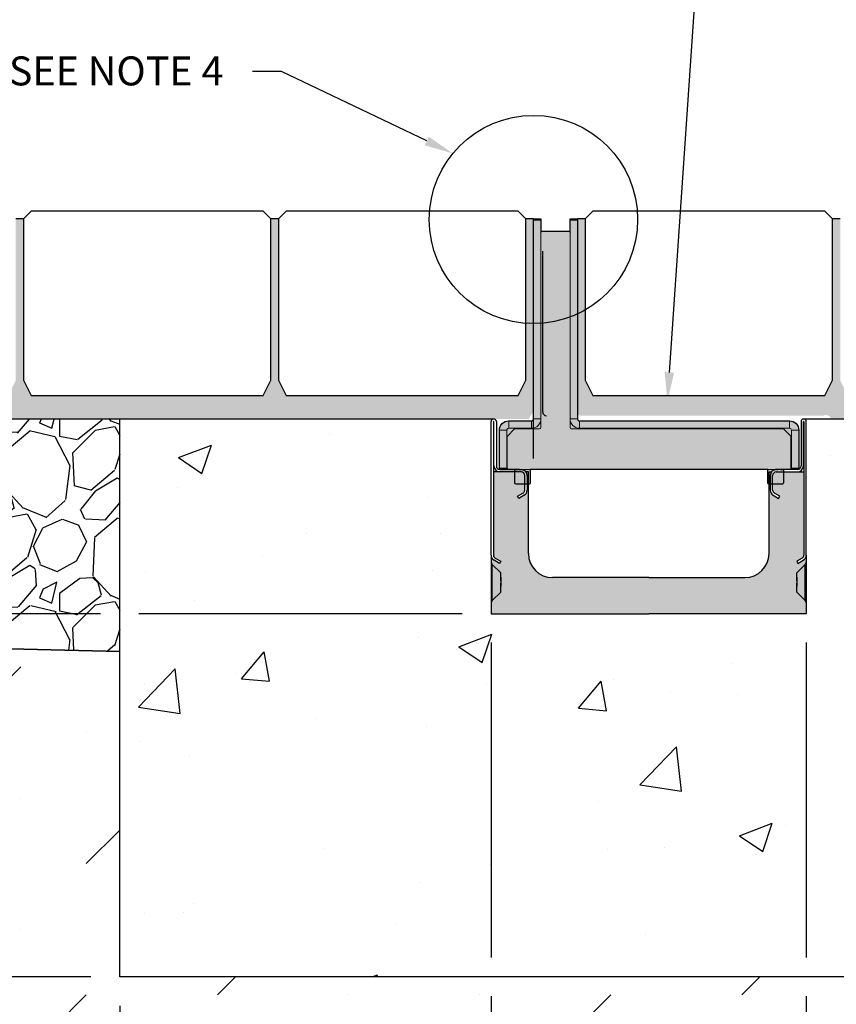
# Model space of a CAD drawing. Units: inches. Extents: x 514.4 to 575.2, y 64.9 to 109.5.
# Drawn here: x 525.7 to 538.9, y 84.8 to 100.8 of the extents above; entities that cross this region are included whole.
import ezdxf
from ezdxf import colors
from ezdxf.entities.mleader import LeaderData, LeaderLine
from ezdxf.math import Vec2, Vec3

# ---------------------------------------------------------------- set-up
doc = ezdxf.new("R2010")
doc.units = ezdxf.units.IN
doc.header["$LTSCALE"] = 0.25
doc.header["$MEASUREMENT"] = 0
doc.linetypes.add('AUSGEZOGEN', pattern=[0])
for name, color, linetype in [('ABC', 7, 'Continuous'), ('CONCRETE', 7, 'Continuous'), ('HATCH', 253, 'Continuous'), ('Paver Base', 7, 'Continuous'), ('Pavers', 7, 'Continuous'), ('SICHTBAR', 7, 'AUSGEZOGEN'), ('SUB-GRADE', 7, 'Continuous'), ('Text', 7, 'Continuous')]:
    doc.layers.add(name, color=color, linetype=linetype)
doc.styles.get("Standard").update_dxf_attribs({"font": 'arial.ttf'})
doc.dimstyles.get("Standard").update_dxf_attribs({"dimtxt": 0.625, "dimasz": 0.625, "dimexe": 0.625, "dimexo": 0.625, "dimtad": 0, "dimtih": 1, "dimtoh": 1, "dimdec": 3, "dimzin": 0, "dimdsep": 46, "dimlunit": 4, "dimtxsty": 'Standard', "dimcen": 0.625, "dimadec": 0, "dimazin": 0, "dimtfac": 1, "dimtdec": 3, "dimtofl": 0, "dimtmove": 0, "dimatfit": 3, "dimfxl": 1, "dimtolj": 1, "dimtzin": 0, "dimarcsym": 0})
pattern_1 = [(49.99999999999999, (364.3180368548301, 53.91061549723861), (5.451177387765727, -0.4769162258677228), [0.5700000000000001, -6.27]), (355, (364.3180368548301, 53.91061549723861), (-1.0545101354588, 5.71666021612009), [0.456, -5.016]), (100.45144446, (364.7723016304301, 53.87087248283861), (4.396667235126051, 5.239743931361584), [0.4844254591999999, -5.328680051199999]), (46.18420000000002, (364.3180368548301, 55.43061549723861), (8.11103411310395, -1.257946534027382), [0.8549999999999999, -9.404999999999998]), (96.63563549, (364.9939561168301, 55.32578636403861), (7.103430787124136, 7.403301365886583), [0.7266385992000001, -7.993024575999999]), (351.1841639899999, (364.3180368548301, 55.43061549723861), (7.103430782416276, 7.403301362051925), [0.684, -7.5240000076]), (21, (365.0780368548301, 55.05061549723861), (4.536493596100309, -3.059903569056575), [0.5700000000000001, -6.27]), (326.0000000000001, (365.0780368548301, 55.05061549723861), (1.849196522604021, 5.511140342356083), [0.456, -5.016]), (71.45144474, (365.4560779852301, 54.79562353483861), (6.385690063147781, 2.451236761328289), [0.484425444, -5.3286800512]), (37.50000000000001, (364.3180368548301, 53.91061549723861), (0.09241490041140908, 2.529993289117968), [0, -4.9552, 0, -5.092000000000001, 0, -5.035]), (7.499999999999999, (364.3180368548301, 53.91061549723861), (1.999328484560329, 2.997529010305938), [0, -2.9032, 0, -4.8412, 0, -1.919]), (327.5, (362.6232368548301, 53.91061549723861), (4.057050514910308, -0.1714170251812862), [0, -1.9, 0, -5.928, 0, -7.866]), (317.5, (361.8632368548301, 53.91061549723861), (4.432214887002135, 0.7607978657256147), [0, -2.47, 0, -3.9368, 0, -5.585999999999999])]

# ---------------------------------------------------------------- blocks, each defined once
blk = doc.blocks.new('*D48')
at = {"layer": 'Defpoints', "color": 0, "transparency": 16777216}
for p in [(533.306166992477, 91.15753314235621), (527.2971169924785, 85.28253314235617), (527.2971169924785, 77.9109255499159)]:
    blk.add_point(p, dxfattribs=at)
at = {"layer": 'Text', "color": 0, "lineweight": -2, "transparency": 16777216}
for p, q in [((533.306166992477, 90.68878314235621), (533.306166992477, 85.59503314235617)), ((533.306166992477, 84.97003314235617), (533.306166992477, 79.59503314235587)), ((527.2971169924785, 84.81378314235617), (527.2971169924785, 79.59503314235619)), ((527.2971169924785, 78.97003314235619), (527.2971169924785, 77.4421755499159)), ((533.306166992477, 78.97003314235587), (533.306166992477, 77.4421755499159)), ((526.8283669924785, 77.9109255499159), (526.3596169924785, 77.9109255499159)), ((533.774916992477, 77.9109255499159), (534.243666992477, 77.9109255499159))]:
    blk.add_line(p, q, dxfattribs=at)
at = {"layer": 'Text', "color": 0, "transparency": 16777216}
for points in [[(526.8283669924785, 77.9890505499159), (526.8283669924785, 77.8328005499159), (527.2971169924785, 77.9109255499159)], [(533.774916992477, 77.9890505499159), (533.774916992477, 77.8328005499159), (533.306166992477, 77.9109255499159)]]:
    blk.add_solid(points, dxfattribs=at)
at = {"layer": 'Text', "color": 0, "transparency": 16777216, "insert": (530.3016419924777, 77.9109255499159), "char_height": 0.46875, "attachment_point": 5}
blk.add_mtext('\\A1;6" [150mm]', dxfattribs=at)
blk = doc.blocks.new('*D49')
at = {"layer": 'Defpoints', "color": 0, "transparency": 16777216}
for p in [(533.306166992477, 91.15753314235621), (519.2095513405407, 85.28253314235617), (527.2971169924785, 85.28253314235617)]:
    blk.add_point(p, dxfattribs=at)
at = {"layer": 'Text', "color": 0, "lineweight": -2, "transparency": 16777216}
for p, q in [((520.9848987988963, 91.15753314235621), (518.7408013405407, 91.15753314235621)), ((526.9846169924799, 91.15753314235621), (521.6098987988963, 91.15753314235621)), ((532.837416992477, 91.15753314235621), (527.6096169924799, 91.15753314235621)), ((519.2095513405407, 90.68878314235621), (519.2095513405407, 88.989186024348)), ((519.2095513405407, 85.75128314235617), (519.2095513405407, 87.45088026036437)), ((520.9847442350383, 85.28253314235617), (518.7408013405407, 85.28253314235617)), ((526.8283669924785, 85.28253314235617), (521.6097442350383, 85.28253314235617))]:
    blk.add_line(p, q, dxfattribs=at)
at = {"layer": 'Text', "color": 0, "transparency": 16777216}
for points in [[(519.1314263405407, 90.68878314235621), (519.2876763405407, 90.68878314235621), (519.2095513405407, 91.15753314235621)], [(519.1314263405407, 85.75128314235617), (519.2876763405407, 85.75128314235617), (519.2095513405407, 85.28253314235617)]]:
    blk.add_solid(points, dxfattribs=at)
at = {"layer": 'Text', "color": 0, "transparency": 16777216, "insert": (519.2095513405407, 88.22003314235627), "char_height": 0.46875, "attachment_point": 5}
blk.add_mtext('\\A1;6" [150mm]', dxfattribs=at)
blk = doc.blocks.new('*D50')
at = {"layer": 'Defpoints', "color": 0, "transparency": 16777216}
for p in [(538.4061669924769, 91.15753314235619), (544.4152169924755, 85.28253314235617), (544.4152169924755, 77.9109255499159)]:
    blk.add_point(p, dxfattribs=at)
at = {"layer": 'Text', "color": 0, "lineweight": -2, "transparency": 16777216}
for p, q in [((538.4061669924769, 90.68878314235619), (538.4061669924769, 85.59503314235617)), ((538.4061669924769, 84.97003314235617), (538.4061669924769, 79.59503314235562)), ((544.4152169924755, 84.81378314235617), (544.4152169924755, 79.5950331423553)), ((538.4061669924769, 78.97003314235562), (538.4061669924769, 77.4421755499159)), ((544.4152169924755, 78.9700331423553), (544.4152169924755, 77.4421755499159)), ((537.9374169924769, 77.9109255499159), (537.4686669924769, 77.9109255499159)), ((544.8839669924755, 77.9109255499159), (545.3527169924755, 77.9109255499159))]:
    blk.add_line(p, q, dxfattribs=at)
at = {"layer": 'Text', "color": 0, "transparency": 16777216}
for points in [[(537.9374169924769, 77.9890505499159), (537.9374169924769, 77.8328005499159), (538.4061669924769, 77.9109255499159)], [(544.8839669924755, 77.9890505499159), (544.8839669924755, 77.8328005499159), (544.4152169924755, 77.9109255499159)]]:
    blk.add_solid(points, dxfattribs=at)
at = {"layer": 'Text', "color": 0, "transparency": 16777216, "insert": (541.4106919924761, 77.9109255499159), "char_height": 0.46875, "attachment_point": 5}
blk.add_mtext('\\A1;6" [150mm]', dxfattribs=at)
blk = doc.blocks.new('BS100')
at = {"layer": 'HATCH'}
h = blk.add_hatch(color=256, dxfattribs=at)
h.dxf.hatch_style = 1
edge = h.paths.add_edge_path()
edge.add_line((-32.46215878834931, 97.492), (-32.46215812396258, 103.0000001192093))
edge.add_line((-32.46215812396258, 103.0000001192093), (-29.42431799601763, 103.0000001192093))
edge.add_line((-29.42431799601763, 103.0000001192093), (-29.42431799601763, 20.79375088214873))
edge.add_arc((-28.6305666668253, 20.79375088214873), 0.7937513291923324, 180, 269.999731094733)
edge.add_line((-28.63057039212435, 19.99999955296514), (57.6684094266966, 19.99999955296514))
edge.add_arc((57.6684094266966, 16.16840776801035), 3.831591784954782, 3.3376098883763916e-05, 90, ccw=False)
edge.add_line((61.50000121165073, 16.16840999999999), (61.50000460911542, -1.4210854715202e-14))
edge.add_line((61.50000460911542, -1.4210854715202e-14), (55.15000142622739, -1.4210854715202e-14))
edge.add_line((55.15000142622739, -1.4210854715202e-14), (55.15000121165076, -5.49199999999999))
edge.add_arc((54.64200113964182, -5.491999980152031), 0.5080000720089405, 269.9997010858756, 359.99999776140913, ccw=False)
edge.add_line((54.64199848938733, -6.000000052154078), (49.30800121165072, -6.000000000000028))
edge.add_arc((49.30800121661775, -5.491999995032941), 0.5080000049670872, 180.0000005602184, 269.9999994397832, ccw=False)
edge.add_line((48.80000121165068, -5.49199999999999), (48.80000121165068, 0))
edge.add_line((48.80000121165068, 0), (-48.79999894183129, 0))
edge.add_line((-48.79999894183129, 0), (-48.79999894183129, -5.491999909281745))
edge.add_arc((-49.30799908470362, -5.491999909281745), 0.5080001428723335, -90, 0, ccw=False)
edge.add_line((-49.30799908470362, -6.000000052154078), (-54.64199872221798, -6.000000052154078))
edge.add_arc((-54.64199872221798, -5.491999986022748), 0.5080000661313306, 180.0000015763912, 270, ccw=False)
edge.add_line((-55.14999878834931, -5.491999999999464), (-55.14999878834931, 0))
edge.add_line((-55.14999878834931, 0), (-61.49999878834933, 0))
edge.add_line((-61.49999878834933, 0), (-61.49999878834933, 16.16840995848177))
edge.add_arc((-57.66840919386595, 16.16840995848179), 3.831589594483376, 89.99999303672132, 180.0000000000002, ccw=False)
edge.add_line((-57.66840872820467, 19.99999955296514), (-48.29374875407666, 19.99999955296514))
edge.add_arc((-48.29374875407666, 20.79374995082668), 0.7937503978615439, 270, 360.0000672261987)
edge.add_line((-47.49999835621566, 20.79375088214871), (-47.49999835621566, 103.0000001192093))
edge.add_line((-47.49999835621566, 103.0000001192093), (-44.46215822827071, 103.0000001192093))
edge.add_line((-44.46215822827071, 103.0000001192093), (-44.46215878834937, 97.492))
edge.add_arc((-43.95415878834939, 97.49200000000003), 0.5079999999999814, 89.99999999999358, 180.0000000000032, ccw=False)
edge.add_line((-43.95415878834933, 98.00000000000001), (-32.97015919815749, 97.99999743700026))
edge.add_arc((-32.97015931669404, 97.49199690864616), 0.5080005283541165, 0.00034874136309781534, 89.99998663063622, ccw=False)
edge.add_arc((-32.46221508837948, 97.49200000034268), 5.630003016781e-05, -0.000348741363325189, 0.0003487413632115022, ccw=False)
at = {"color": 7, "linetype": 'Continuous', "lineweight": 15}
for p, q in [((-47.49999835621566, 103.0000001192093), (-44.46215822827071, 103.0000001192093)), ((-47.49999835621566, 102.4919971823692), (-47.49999835621566, 103.0000001192093)), ((-47.49999835621566, 102.4919971823692), (-47.49999835621566, 20.79375088214871)), ((-44.46215822827071, 102.4919971823692), (-47.49999835621566, 102.4919971823692)), ((-44.46215822827071, 103.0000001192093), (-44.46215822827071, 102.4919971823692)), ((-44.46215822827071, 102.4919971823692), (-44.46215822827071, 20.79375088214871)), ((-32.46215812396258, 103.0000001192093), (-29.42431799601763, 103.0000001192093)), ((-32.46215812396258, 102.4919971823692), (-32.46215812396258, 103.0000001192093)), ((-32.46215812396258, 20.79375088214871), (-32.46215812396258, 102.4919971823692)), ((-29.42431799601763, 102.4919971823692), (-32.46215812396258, 102.4919971823692)), ((-29.42431799601763, 103.0000001192093), (-29.42431799601763, 102.4919971823692)), ((-29.42431799601763, 20.79375088214871), (-29.42431799601763, 102.4919971823692)), ((-32.97015919815749, 97.99999743700026), (-43.95415901672095, 97.99999743700026)), ((-47.49999835621566, 20.79375088214871), (-44.46215822827071, 20.79375088214871)), ((-44.46215822827071, 20.79375088214871), (-44.46215822827071, 17.25799962878226)), ((-32.46215812396258, 17.25799962878226), (-32.46215812396258, 20.79375088214871)), ((-32.46215812396258, 20.79375088214871), (-29.42431799601763, 20.79375088214871)), ((-55.39878865238279, 16.60121046006678), (-58.10120899695903, 13.8987898826599)), ((-57.66840872820467, 19.99999955296514), (-57.66840872820467, 16.9621594250202)), ((-48.29374875407666, 19.99999955296514), (-57.66840872820467, 19.99999955296514)), ((-48.29374875407666, 16.9621594250202), (-57.66840872820467, 16.9621594250202)), ((-44.97015930246562, 16.7500004172325), (-55.03957846667618, 16.7500004172325)), ((-48.29374875407666, 16.9621594250202), (-48.29374875407666, 19.99999955296514)), ((55.03958382178098, 16.7500004172325), (-31.95415891241282, 16.7500004172325)), ((-28.63057039212435, 19.99999955296514), (-28.63057039212435, 16.9621594250202)), ((57.6684094266966, 19.99999955296514), (-28.63057039212435, 19.99999955296514)), ((57.6684094266966, 16.9621594250202), (-28.63057039212435, 16.9621594250202)), ((58.1012136535719, 13.8987898826599), (55.39879121351987, 16.60121046006678)), ((57.6684094266966, 16.9621594250202), (57.6684094266966, 19.99999955296514)), ((-58.46215889323503, 16.16840995848177), (-61.49999878834933, 16.16840995848177)), ((-61.49999878834933, 16.16840995848177), (-61.49999878834933, 0.5080000264569975)), ((-58.46215889323503, 16.16840995848177), (-58.46215889323503, 0.5080000264569975)), ((-58.24999872129411, 13.53957969695328), (-58.24999872129411, 0.5080000264569975)), ((58.25000174809247, 0.5080000264569975), (58.25000174809247, 13.53957969695328)), ((61.50000460911542, 16.16840995848177), (58.46216448117048, 16.16840995848177)), ((58.46216448117048, 0.5080000264569975), (58.46216448117048, 16.16840995848177)), ((61.50000460911542, 0.5080000264569975), (61.50000460911542, 16.16840995848177)), ((-61.49999878834933, 0.5080000264569975), (-58.46215889323503, 0.5080000264569975)), ((-61.49999878834933, 0), (-61.49999878834933, 0.5080000264569975)), ((-58.46215889323503, 0), (-61.49999878834933, 0)), ((-58.46215889323503, 0.5080000264569975), (-58.46215889323503, 0)), ((-57.74199881125242, 0), (57.74199881125242, 0)), ((-55.14999886509031, -5.491999909281745), (-55.14999886509031, 0)), ((-48.79999894183129, 0), (-48.79999894183129, -5.491999909281745)), ((48.79999824333936, -5.491999909281745), (48.79999824333936, 0)), ((55.15000142622739, -5.491999909281745), (55.15000142622739, 0)), ((58.46216448117048, 0.5080000264569975), (61.50000460911542, 0.5080000264569975)), ((58.46216448117048, -1.4210854715202e-14), (58.46216448117048, 0.5080000264569975)), ((61.50000460911542, 0.5080000264569975), (61.50000460911542, -1.4210854715202e-14)), ((61.50000460911542, -1.4210854715202e-14), (58.46216448117048, -1.4210854715202e-14)), ((-49.30799908470362, -6.000000052154078), (-54.64199872221798, -6.000000052154078)), ((54.64199848938733, -6.000000052154078), (49.30800118017942, -6.000000052154078))]:
    blk.add_line(p, q, dxfattribs=at)
for centre, radius, start, end in [((-43.95415878834933, 97.492), 0.5080000000000098, 90, 180), ((-32.97015878834935, 97.492), 0.5080000000000382, 0, 90), ((-48.29374878834926, 20.79375), 3.831590000000006, 270, 4.071109992273301e-12), ((-48.29374878834926, 20.79375), 0.7937500000000028, 270, 4.071109992273301e-12), ((-28.63056878834931, 20.79374999999997), 3.831590000000006, 180, 270), ((-28.63056878834931, 20.79374999999997), 0.7937499999999886, 180, 270), ((-57.66840878834932, 16.16840999999999), 3.831590000000006, 90, 180), ((-57.66840878834932, 16.16840999999999), 0.7937500000000028, 90, 180), ((-55.03957829866374, 16.242), 0.5080000000000098, 90, 134.9999999999994), ((-44.97015878834929, 17.25800000000001), 0.5080000000000382, 270, 0), ((-31.95415878834933, 17.25800000000001), 0.5079999999999956, 180, 270), ((55.03958072196514, 16.242), 0.5080000000000098, 45.00000000000058, 90), ((57.66841121165072, 16.16840999999999), 3.831590000000006, 0, 90), ((57.66841121165072, 16.16840999999999), 0.7937500000000028, 0, 90), ((-57.74199878834929, 13.53957951031448), 0.5080000000000382, 135, 180), ((57.74200121165069, 13.53957951031448), 0.5079999999999867, 0, 45), ((-57.95415878834928, 7.679500000000544), 0.5080000000000382, 125.6168596265547, 180), ((57.95416121165073, 7.679499999999976), 0.5079999999999829, 0, 54.38314037346013), ((-57.95415878834928, 2.345500000000527), 0.5080000000000382, 180, 234.3831403734452), ((-57.74199878834929, 0.5080000000000098), 0.5080000000000382, 180, 270), ((57.74200121165069, 0.5080000000000098), 0.5080000000000098, 270, 0), ((57.95416121165073, 2.345500000000001), 0.5079999999999814, 305.616859626543, 0), ((-54.64199878834933, -5.491999999999464), 0.5080000000000098, 180, 270), ((-49.30799878834927, -5.491999999999464), 0.5080000000000098, 270, 0), ((49.30800121165072, -5.49199999999999), 0.5080000000000382, 180, 270), ((54.64200121165072, -5.49199999999999), 0.5080000000000098, 270, 0)]:
    blk.add_arc(centre, radius, start, end, dxfattribs=at)
at = {"layer": 'Defpoints'}
blk.add_lwpolyline([(-32.46215878834931, 97.492), (-32.46215812396258, 103.0000001192093), (-29.42431799601763, 103.0000001192093), (-29.42431799601763, 20.79375088214873, 0.4142121877432071), (-28.63057039212435, 19.99999955296514), (57.6684094266966, 19.99999955296514, -0.4142133917561229), (61.50000121165073, 16.16840999999999), (61.50000460911542, -1.4210854715202e-14), (55.15000142622739, -1.4210854715202e-14), (55.15000121165076, -5.49199999999999, -0.4142150789647053), (54.64199848938733, -6.000000052154078), (49.30800121165072, -6.000000000000028, -0.4142135566454703), (48.80000121165068, -5.49199999999999), (48.80000121165068, 0), (-48.79999894183129, 0), (-48.79999894183129, -5.491999909281745, -0.4142135623730951), (-49.30799908470362, -6.000000052154078), (-54.64199872221798, -6.000000052154078, -0.4142135543146602), (-55.14999878834931, -5.491999999999464), (-55.14999878834931, 0), (-61.49999878834933, 0), (-61.49999878834933, 16.16840995848177, -0.4142135979690346), (-57.66840872820467, 19.99999955296514), (-48.29374875407666, 19.99999955296514, 0.4142139060301697), (-47.49999835621566, 20.79375088214871), (-47.49999835621566, 103.0000001192093), (-44.46215822827071, 103.0000001192093), (-44.46215878834937, 97.492, -0.4142135623731442), (-43.95415878834933, 98.00000000000001), (-32.97015919815749, 97.99999743700026, -0.4142117112820122), (-32.46215878834931, 97.49200000068537, -3.04334251190893e-06)], format="xyb", close=True, dxfattribs=at)

msp = doc.modelspace()

# ---------------------------------------------------------------- hatches: boundary and pattern name
h = msp.add_hatch(color=253)
h.dxf.hatch_style = 1
h.paths.add_polyline_path([(533.4618921833168, 91.81593008892142), (533.3232710621254, 91.9545512101127, -0.1989123673793248), (533.3061669924772, 91.99584408702927), (533.3061669924772, 92.1065172510369, 0.2679491924300933), (533.3548311146145, 92.02222851898955), (533.4424265344618, 91.97165527976102), (533.4618921833168, 92.00537077258008), (533.3742967634695, 92.0559440118086, -0.2748798870015757), (533.345117755836, 92.10802492806263), (533.345117755836, 93.45104459273819), (533.4502127940035, 93.45104459273801), (533.7928082138509, 93.45104459273807, -0.414213562373253), (533.8512051604158, 93.3926476461732), (533.8512051604158, 93.15766228920546, -0.2679491924314019), (533.8220066871335, 93.10708904997676), (533.7344112672862, 93.05651581074801), (533.7538769161414, 93.02280031792895), (533.8414723359882, 93.07337355715771, 0.2679491924309809), (533.8901364581258, 93.1576622892054), (533.8901364581258, 93.39264764617309, 0.1622776601690115), (533.8706708092708, 93.45104459273819), (533.9096021069805, 93.45104459273819), (533.909602106981, 92.13081558510413, 0.414213562373032), (534.2989150840802, 91.74150260800496), (535.8561669924769, 91.74150260800502), (535.8561669924769, 91.15753314235621), (533.306166992477, 91.15753314235621), (533.3061669924772, 91.32800082363741, -0.1989123673794582), (533.3232710621254, 91.36929370055401), (533.4618921833168, 91.50791482174552), (533.4618921833168, 91.65390718815769), (533.4618921833168, 91.68940337136397)])
h = msp.add_hatch(color=253)
h.dxf.hatch_style = 1
h.paths.add_polyline_path([(538.2504418016371, 91.81593008892139), (538.3890629228282, 91.9545512101127, 0.1989123673793248), (538.4061669924764, 91.99584408702924), (538.4061669924766, 92.1065172510369, -0.2679491924300933), (538.3575028703393, 92.02222851898955), (538.269907450492, 91.97165527976102), (538.2504418016371, 92.00537077258008), (538.3380372214841, 92.05594401180858, 0.2748798870015757), (538.3672162291176, 92.1080249280626), (538.3672162291176, 93.45104459273819), (538.2621211909503, 93.45104459273801), (537.9195257711029, 93.45104459273807, 0.414213562373253), (537.861128824538, 93.3926476461732), (537.861128824538, 93.15766228920543, 0.2679491924314019), (537.8903272978204, 93.10708904997676), (537.9779227176676, 93.05651581074801), (537.9584570688122, 93.02280031792895), (537.8708616489654, 93.07337355715771, -0.2679491924309809), (537.8221975268281, 93.1576622892054), (537.8221975268281, 93.39264764617309, -0.1622776601690115), (537.841663175683, 93.45104459273819), (537.8027318779731, 93.45104459273819), (537.8027318779726, 92.1308155851041, -0.414213562373032), (537.4134189008736, 91.74150260800496), (535.8561669924769, 91.74150260800502), (535.8561669924769, 91.15753314235619), (538.4061669924769, 91.15753314235619), (538.4061669924764, 91.32800082363741, 0.1989123673794582), (538.3890629228282, 91.36929370055401), (538.2504418016371, 91.50791482174549), (538.2504418016371, 91.65390718815766), (538.2504418016371, 91.68940337136394)])
h = msp.add_hatch(color=253)
h.dxf.hatch_style = 1
h.paths.add_polyline_path([(533.3061669924772, 91.99584408702933, 0.1989123673794521), (533.3232710621254, 91.95455121011275), (533.3232710621254, 91.36929370055395, 0.1989123673791865), (533.3061669924772, 91.32800082363744)])
h = msp.add_hatch(color=253)
h.dxf.hatch_style = 1
h.paths.add_polyline_path([(533.3232710621254, 91.95455121011287), (533.4618921833168, 91.81593008892142), (533.4618921833168, 91.68940337136397), (533.4618921833168, 91.60393700686035), (533.4618921833168, 91.50791482174552), (533.3232710621254, 91.36929370055407)])
h = msp.add_hatch(color=253)
h.dxf.hatch_style = 1
h.paths.add_polyline_path([(538.3890629228282, 91.95455121011287), (538.2504418016371, 91.81593008892139), (538.2504418016371, 91.68940337136394), (538.2504418016371, 91.60393700686035), (538.2504418016371, 91.50791482174549), (538.3890629228282, 91.36929370055404)])
h = msp.add_hatch(color=253)
h.dxf.hatch_style = 1
h.paths.add_polyline_path([(538.4061669924764, 91.9958440870293, -0.1989123673794521), (538.3890629228282, 91.95455121011273), (538.3890629228282, 91.36929370055395, -0.1989123673791865), (538.4061669924764, 91.32800082363741)])
at = {"layer": 'ABC'}
h = msp.add_hatch(dxfattribs=at)
h.set_pattern_fill('AR-CONC', color=256, scale=0.0625, angle=45)
h.set_pattern_definition([(94.99999999999991, (-683.9785410200559, 0), (0.344719999482638, 0.2892544242574797), [0.04687499999999999, -0.5156249999999999]), (40.00000000000002, (-683.9785410200559, 0), (-0.3937451046193036, 0.2711050934987671), [0.0375, -0.4125]), (145.45144446, (-683.94981435408, 0.02410453522153944), (-0.04902510271122495, 0.5603595133326624), [0.03983762, -0.43821382]), (91.18419999999992, (-684.0669293677042, 0.08838834764831915), (0.544808367466455, 0.3985086101340741), [0.07031249999999996, -0.7734374999999997]), (141.63563549, (-684.0215286699538, 0.1215973692554826), (-0.01743754274023523, 0.8435697926193095), [0.05975646375, -0.6573210999999999]), (36.18416399000001, (-684.0669293677042, 0.08838834764831915), (-0.01743754279101212, 0.8435697921225601), [0.05625, -0.618750000625]), (66, (-684.0006381069679, 0.1104854345604025), (0.441732232571439, 0.08586404779235621), [0.04687499999999995, -0.5156249999999992]), (11.00000000000003, (-684.0006381069679, 0.1104854345604025), (-0.2129428706637213, 0.4280052721242289), [0.0375, -0.4125]), (116.45144474, (-683.9638270878368, 0.1176407718229058), (0.2287893593732208, 0.51386931598983), [0.03983761875, -0.43821382]), (82.50000000000001, (-683.9785410200559, 0), (-0.1417457408164626, 0.152493636007842), [0, -0.4074999999999996, 0, -0.4187499999999996, 0, -0.4140624999999996]), (52.49999999999999, (-683.9785410200559, 0), (-0.05804558887653752, 0.2905684061877271), [0, -0.23875, 0, -0.398125, 0, -0.1578125]), (12.5, (-684.0770940276839, -0.09855300762787067), (0.2458863545745038, 0.2259504761342879), [0, -0.15625, 0, -0.4875, 0, -0.646875]), (2.499999999999997, (-684.1212882015079, -0.1427471814520374), (0.2134937394990414, 0.3019748792962181), [0, -0.203125, 0, -0.32375, 0, -0.459375])])
h.paths.add_polyline_path([(533.9121880037774, 94.30753314235619), (533.9920517769406, 94.43253314235619), (533.9920517769408, 97.54617841529893), (533.8670517769408, 97.54617841529893), (533.8670517769403, 94.9356469214974), (533.7420517769408, 94.6856469214974), (529.9920517769406, 94.6856469214974), (529.8670517769406, 94.93564692149737), (529.8670517769406, 97.54617841529901), (529.7420517769406, 97.54617841529901), (529.7420517769401, 94.93564692149737), (529.6170517769406, 94.68564692149737), (525.8670517769403, 94.68564692149737), (525.7420517769403, 94.93564692149734), (525.7420517769403, 97.54617841529898), (525.6170517769403, 97.54617841529898), (525.6170517769399, 94.93564692149734), (525.4920517769403, 94.68564692149734), (521.2973833518764, 94.6854154828773), (521.2974872711857, 94.3075489604644), (527.8603135762976, 94.30753314235619)])
h = msp.add_hatch(dxfattribs=at)
h.set_pattern_fill('AR-CONC', color=256, scale=0.0625, angle=45)
h.set_pattern_definition([(94.99999999999991, (-683.9790367818384, -1.4210854715202e-14), (0.344719999482638, 0.2892544242574797), [0.04687499999999999, -0.5156249999999999]), (40.00000000000002, (-683.9790367818384, -1.4210854715202e-14), (-0.3937451046193036, 0.2711050934987671), [0.0375, -0.4125]), (145.45144446, (-683.9503101158625, 0.02410453522152523), (-0.04902510271122495, 0.5603595133326624), [0.03983762, -0.43821382]), (91.1841999999999, (-684.0674251294868, 0.08838834764830494), (0.544808367466455, 0.3985086101340741), [0.07031249999999996, -0.7734374999999997]), (141.63563549, (-684.0220244317363, 0.1215973692554684), (-0.01743754274023523, 0.8435697926193095), [0.05975646375, -0.6573210999999999]), (36.18416399000001, (-684.0674251294868, 0.08838834764830494), (-0.01743754279101212, 0.8435697921225601), [0.05625, -0.618750000625]), (66, (-684.0011338687505, 0.1104854345603883), (0.441732232571439, 0.08586404779235621), [0.04687499999999994, -0.5156249999999991]), (11.00000000000003, (-684.0011338687505, 0.1104854345603883), (-0.2129428706637213, 0.4280052721242289), [0.0375, -0.4125]), (116.45144474, (-683.9643228496193, 0.1176407718228916), (0.2287893593732208, 0.51386931598983), [0.03983761875, -0.43821382]), (82.50000000000001, (-683.9790367818384, -1.4210854715202e-14), (-0.1417457408164626, 0.152493636007842), [0, -0.4074999999999995, 0, -0.4187499999999996, 0, -0.4140624999999996]), (52.49999999999999, (-683.9790367818384, -1.4210854715202e-14), (-0.05804558887653752, 0.2905684061877271), [0, -0.23875, 0, -0.398125, 0, -0.1578125]), (12.5, (-684.0775897894664, -0.09855300762788488), (0.2458863545745038, 0.2259504761342879), [0, -0.15625, 0, -0.4875, 0, -0.646875]), (2.499999999999997, (-684.1217839632905, -0.1427471814520516), (0.2134937394990414, 0.3019748792962181), [0, -0.203125, 0, -0.32375, 0, -0.459375])])
edge = h.paths.add_edge_path()
edge.add_line((543.2038720695257, 94.68564692149744), (543.0788720695257, 94.93564692149741))
edge.add_line((543.0788720695257, 94.93564692149741), (543.0788720695257, 97.54617841529908))
edge.add_line((543.0788720695257, 97.54617841529908), (542.9538720695257, 97.54617841529908))
edge.add_line((542.9538720695257, 97.54617841529908), (542.9538720695252, 94.93564692149741))
edge.add_line((542.9538720695252, 94.93564692149741), (542.8288720695257, 94.68564692149741))
edge.add_line((542.8288720695257, 94.68564692149741), (539.0788720695255, 94.68564692149741))
edge.add_line((539.0788720695255, 94.68564692149741), (538.9538720695255, 94.93564692149738))
edge.add_line((538.9538720695255, 94.93564692149738), (538.9538720695255, 97.54617841529905))
edge.add_line((538.9538720695255, 97.54617841529905), (538.8288720695255, 97.54617841529905))
edge.add_line((538.8288720695255, 97.54617841529905), (538.828872069525, 94.93564692149738))
edge.add_line((538.828872069525, 94.93564692149738), (538.7038720695255, 94.68564692149738))
edge.add_line((538.7038720695255, 94.68564692149738), (534.9538720695252, 94.68564692149738))
edge.add_line((534.9538720695252, 94.68564692149738), (534.8288720695252, 94.93564692149735))
edge.add_line((534.8288720695252, 94.93564692149735), (534.8288720695252, 97.54617841529902))
edge.add_line((534.8288720695252, 97.54617841529902), (534.7038720695252, 97.54617841529902))
edge.add_line((534.7038720695252, 97.54617841529902), (534.7038720695248, 94.42000659269448))
edge.add_arc((534.7632317407222, 94.42000659269465), 0.05935967119739871, 180.0000000001646, 269.9999999998903)
edge.add_line((534.7632317407221, 94.36064692149735), (538.68097003974, 94.36064692149745))
edge.add_arc((538.7240022281828, 94.28645680086308), 0.08576679568410188, 14.885158206976882, 120.11484179298009, ccw=False)
edge.add_line((538.8068909178377, 94.30848878600344), (538.9260433870319, 94.30753314235618))
edge.add_line((538.9260433870319, 94.30753314235618), (544.9779178145134, 94.30753314235618))
edge.add_line((544.9779178145134, 94.30753314235618), (550.4152127525238, 94.30749107283697))
edge.add_line((550.4152127525238, 94.30749107283697), (550.4151929697896, 94.68560485197825))
edge.add_line((550.4151929697896, 94.68560485197825), (547.3288720695259, 94.68564692149747))
edge.add_line((547.3288720695259, 94.68564692149747), (547.2038720695259, 94.93564692149744))
edge.add_line((547.2038720695259, 94.93564692149744), (547.2038720695259, 97.54617841529911))
edge.add_line((547.2038720695259, 97.54617841529911), (547.0788720695259, 97.54617841529911))
edge.add_line((547.0788720695259, 97.54617841529911), (547.0788720695255, 94.93564692149744))
edge.add_line((547.0788720695255, 94.93564692149744), (546.9538720695259, 94.68564692149744))
edge.add_line((546.9538720695259, 94.68564692149744), (543.2038720695257, 94.68564692149744))
h = msp.add_hatch(dxfattribs=at)
h.set_pattern_fill('GRAVEL', color=256, scale=2, angle=45, style=0)
h.set_pattern_definition([(273.012787504, (182.2624948218602, -11.36955894388741), (1.414213562373011, -24.04163056034271), [0.2690719999999984, -26.6381760941473]), (229.969740728, (182.276636957484, -11.63825952073832), (15.55634918610396, 18.38477631085025), [0.461736, -45.71184952245999]), (177.510447078, (181.9796521093856, -11.99181291133158), (29.69848480983497, -1.414213562372741), [0.3255759999999985, -32.2320651921992]), (312.273689006, (181.7816622106534, -12.89690959125035), (-26.8700576850888, 29.69848480983505), [0.4204759999999985, -41.6271160832578]), (337.833654178, (182.064504923128, -13.20803657497244), (-24.04163056034264, 9.899494936611724), [0.4123099999999985, -40.8187462561764]), (42.27368900599997, (182.4463425849688, -13.36360006683348), (-29.69848480983506, -26.87005768508879), [0.420476, -41.627116083258]), (82.69424046670001, (182.7574695686908, -13.08075735435885), (-4.242640687119323, -32.52691193458114), [0.5560579999999999, -55.049697097832]), (117.2553283749, (182.8281802468096, -12.52921406503334), (-21.21320343559639, 41.0121933088198), [0.524976, -51.97264299362679]), (166.429565615, (182.587763941206, -12.06252358945024), (-29.69848480983501, 7.071067811865433), [0.4219, -41.768146219458]), (220.236358309, (182.1776420081178, -11.96352864008411), (16.97056274847717, 14.14213562373087), [0.481664, -23.6015251575846]), (267.3974377980001, (181.8099464819009, -12.2746556238062), (-1.414213562373085, -32.52691193458109), [0.622896, -61.6667500095898]), (183.814074834, (183.1958757730265, -11.51098030012473), (-18.38477631085028, -1.41421356237314), [0.212602, -21.0476896254694]), (216.46923439, (182.9837437386705, -11.52512243574846), (21.21320343559642, 15.55634918610405), [0.404474, -40.043022832314]), (270, (182.6584746193247, -11.76553874135188), (1.414213562373, -1.414213562373001), [0.282842, -2.5455851247462]), (248.198590514, (182.3897740424738, -11.69482806323323), (4.242640687119305, 9.899494936611616), [0.152316, -15.0792302117278]), (336.801409486, (182.3332054999789, -11.83624941947055), (-5.656854249492078, 2.828427124746782), [0.215406, -10.554923614269]), (75.9637565321, (182.5311953987111, -11.92110223321292), (1.414213562373199, 7.071067811865521), [0.349858, -11.3120457896906]), (206.5650511770001, (182.6160482124535, -11.58169097824337), (4.242640687119269, 1.414213562373144), [0.252982, -6.0715733203368]), (61.38954033400001, (181.5129616338024, -12.65649328564693), (9.899494936611557, 18.38477631085025), [0.3544, -35.0856902933388]), (115.3461759419, (181.6826672612872, -12.34536630192486), (9.89949493661474, -21.21320343560296), [0.297322, -29.434815494638]), (338.198590514, (182.3332054999789, -11.29884826576877), (-9.89949493661161, 4.242640687119315), [0.30463, -14.9269162117278]), (28.61045966600005, (182.6160482124535, -11.4119853507586), (-18.38477631085025, -9.899494936611553), [0.3543999999999984, -35.0856902933378]), (24.44395478000004, (182.3897740424738, -13.53330569431826), (-9.899494936611752, -4.242640687119302), [0.34176, -16.746247490635]), (339.775140569, (182.7009010261959, -13.39188433808094), (-22.62741699796953, 8.485281374238568), [0.286356, -28.349286126552]), (111.8014094864, (183.7615611979757, -12.69891969251812), (-4.242640687119268, 9.899494936611596), [0.30463, -14.9269162117278]), (62.3540246363, (183.6484241129858, -12.41607698004351), (-12.72792206135788, -24.04163056034253), [0.335262, -33.19084722848]), (114.4439547804, (183.0685965524128, -13.39188433808094), (4.24264068711921, -9.899494936611612), [0.1708799999999993, -16.9171274906349]), (146.309932474, (183.6767083842333, -12.78377250626052), (-7.071067811865442, 4.242640687119355), [0.10198, -10.0960590271856]), (210.963756532, (183.5918555704909, -12.72720396376559), (5.656854249492324, 2.828427124746129), [0.4123099999999985, -7.833901251235376]), (231.009005957, (183.2383021798976, -12.93933599812156), (12.72792206135795, 15.55634918610409), [0.3821, -37.8278463490856]), (348.690067526, (182.6584746193247, -12.04838145382651), (-4.242640687119247, 1.414213562373093), [0.288444, -6.922658550928]), (38.15722658699998, (182.9413173317994, -12.10494999632142), (26.8700576850889, 21.21320343559637), [0.5035879999999969, -49.8551252480564]), (105.9453959009, (183.3372971292638, -11.79382301259935), (4.242640687119286, -15.55634918610398), [0.205912, -20.385348281974]), (135, (183.2807285867689, -11.5958331138671), (-2.82842712474619, 4.440892098500626e-16), [0.12, -1.88]), (165.256437164, (183.167591501779, -12.92519386249782), (15.55634918610407, -4.242640687119286), [0.277848, -27.5070399788996]), (93.01278750419982, (182.8988909249281, -12.85448318437916), (-1.414213562373059, 24.04163056034258), [0.5381439999999983, -26.36910409414734]), (45, (182.8706066536806, -12.31708203067738), (2.220446049250313e-16, 2.82842712474619), [0.52, -1.48]), (10.30484646900005, (183.2383021798976, -11.94938650446038), (24.04163056034256, 4.242640687119726), [0.3162279999999985, -31.3065486016839]), (299.054604099, (183.5494291636197, -11.89281796196546), (4.242640687119238, -7.071067811865535), [0.291204, -14.269015778561]), (252.645975364, (183.6908505198571, -12.14737640319261), (-12.72792206135772, -41.01219330881975), [0.4741299999999984, -46.93894836451859]), (220.42607874, (183.5494291636197, -12.59992474315202), (-19.79898987322327, -16.97056274847707), [0.5015979999999969, -49.6581468159376])])
h.paths.add_polyline_path([(527.2971169932575, 90.54735702114728), (521.2973856932801, 90.6909136109192), (521.2974872707414, 94.30753314235619), (527.2971169924785, 94.30753314235619)])
at = {"layer": 'CONCRETE'}
h = msp.add_hatch(dxfattribs=at)
h.set_pattern_fill('AR-CONC', color=256, scale=0.76)
h.set_pattern_definition(pattern_1)
h.paths.add_polyline_path([(533.2971169924772, 94.30753314235619), (527.2971169924801, 94.347299778412), (527.2971169924801, 85.28253314235617), (535.8561669924786, 85.28253314235617), (535.8561669924769, 91.15753314235616), (533.306166992477, 91.15753314235621)])
h = msp.add_hatch(dxfattribs=at)
h.set_pattern_fill('AR-CONC', color=256, scale=0.76)
h.set_pattern_definition(pattern_1)
h.paths.add_polyline_path([(538.406166992477, 94.4325331423562), (544.4152169924769, 94.4325331423562), (544.4152169924737, 85.28253314235617), (535.8561669924752, 85.28253314235617), (535.8561669924769, 91.15753314235616), (538.4061669924769, 91.15753314235619)])
at = {"layer": 'SUB-GRADE'}
h = msp.add_hatch(dxfattribs=at)
h.set_pattern_fill('MUDST', color=256, scale=6, angle=45, style=0)
h.set_pattern_definition([(45, (-2584.161365122769, -1549.487856691808), (1.060660171779822, 3.181980515339464), [1.5, -1.5, 0, -1.5, 0, -1.5])])
h.paths.add_polyline_path([(544.4152169924755, 85.28253314235626), (527.2971169924785, 85.28253314235609), (527.2972513428797, 90.54735317411522), (521.2972513428804, 90.69091745796986), (521.2971169924799, 79.2825331423565), (550.4152169924746, 79.28253314235499), (550.4152169924757, 90.69092067257205), (544.4154321689016, 90.54736153732564)])

# ---------------------------------------------------------------- linework, layer by layer
at = {"color": 7, "linetype": 'Continuous'}
for p, q in [((533.9920517769405, 93.6681174241962), (533.9920517769407, 97.0606469214974)), ((534.1411712474884, 94.42000659269449), (534.1411712474886, 97.0210738073658)), ((533.3450982901871, 94.26470871487527), (533.3450982901871, 92.10651725103725)), ((533.3528845497289, 93.54837283701283), (533.3528845497289, 94.26470871487527)), ((533.3918158474388, 94.26470871487527), (533.3918158474388, 93.54837283701283)), ((538.320518137515, 94.26470871487527), (538.320518137515, 93.5483728370128)), ((538.359449435225, 93.5483728370128), (538.359449435225, 94.26470871487527)), ((538.3672356947665, 94.26470871487527), (538.3672356947665, 92.10651725103725)), ((533.9096021069807, 93.45104459273819), (533.8706708092706, 93.45104459273819)), ((537.8027318779729, 93.45104459273819), (537.841663175683, 93.45104459273819)), ((533.7344112672862, 93.05651581074801), (533.8220066871335, 93.10708904997671)), ((533.7538769161414, 93.02280031792895), (533.7344112672862, 93.05651581074801)), ((533.8414723359889, 93.07337355715765), (533.7538769161414, 93.02280031792895)), ((537.8708616489649, 93.07337355715765), (537.9584570688122, 93.02280031792895)), ((537.9779227176676, 93.05651581074801), (537.8903272978204, 93.10708904997671)), ((537.9584570688122, 93.02280031792895), (537.9779227176676, 93.05651581074801)), ((533.306166992477, 91.9958440870293), (533.306166992477, 91.81593008892142)), ((533.3061669924772, 91.9958440870293), (533.306166992477, 91.32800082363741)), ((533.3232710621254, 91.36929370055407), (533.3232710621254, 91.95455121011287)), ((533.3742967634693, 92.05594401180878), (533.4618921833168, 92.00537077258008)), ((533.4618921833168, 92.00537077258008), (533.4424265344618, 91.97165527976102)), ((538.3380372214843, 92.05594401180878), (538.2504418016371, 92.00537077258008)), ((538.2504418016371, 92.00537077258008), (538.269907450492, 91.97165527976102)), ((538.3890629228282, 91.36929370055404), (538.3890629228282, 91.95455121011287)), ((538.4061669924769, 91.99584408702927), (538.4061669924769, 91.81593008892139)), ((538.4061669924764, 91.99584408702927), (538.4061669924769, 91.32800082363741))]:
    msp.add_line(p, q, dxfattribs=at)
at = {"color": 7, "linetype": 'Continuous', "ltscale": 2}
for p, q in [((533.3061669924767, 92.10651725103725), (533.3061669924767, 94.26470871487527)), ((538.4061669924769, 92.10651725103725), (538.4061669924769, 94.26470871487527)), ((533.345117755836, 93.45104459273819), (533.345117755836, 92.10543815530565)), ((533.4502127940035, 93.45104459273801), (533.345117755836, 93.45104459273819)), ((533.4502127940035, 93.48997589044802), (533.7928082138509, 93.48997589044802)), ((533.7928082138509, 93.45104459273819), (533.4502127940035, 93.45104459273819)), ((533.851205160416, 93.1576622892054), (533.851205160416, 93.3926476461732)), ((533.890136458126, 93.3926476461732), (533.890136458126, 93.1576622892054)), ((533.9096021069807, 92.13081558510419), (533.9096021069805, 93.45104459273819)), ((537.8027318779729, 92.13081558510419), (537.8027318779731, 93.45104459273819)), ((537.8221975268278, 93.3926476461732), (537.8221975268278, 93.15766228920538)), ((537.8611288245376, 93.15766228920538), (537.8611288245376, 93.3926476461732)), ((538.2621211909503, 93.48997589044802), (537.9195257711029, 93.48997589044802)), ((537.9195257711029, 93.45104459273819), (538.2621211909503, 93.45104459273819)), ((538.2621211909503, 93.45104459273801), (538.3672162291176, 93.45104459273819)), ((538.3672162291176, 93.45104459273819), (538.3672162291176, 92.10543815530565)), ((533.3061669924767, 92.10651725103725), (533.306166992477, 91.9958440870293)), ((538.4061669924769, 92.10651725103725), (538.4061669924769, 91.99584408702927)), ((533.3232710621254, 91.95455121011287), (533.4618921833168, 91.81593008892142)), ((533.4424265344618, 91.97165527976102), (533.3548311146145, 92.02222851898972)), ((538.3890629228282, 91.95455121011287), (538.2504418016371, 91.81593008892139)), ((538.269907450492, 91.97165527976102), (538.3575028703393, 92.02222851898972)), ((533.4618921833168, 91.68940337136397), (533.4618921833168, 91.81593008892142)), ((538.2504418016371, 91.68940337136394), (538.2504418016371, 91.81593008892139)), ((533.4618921833168, 91.74576071869194), (533.4618921833168, 91.65390718815769)), ((533.4618921833168, 91.68940337136397), (533.4618921833168, 91.60393700686035)), ((533.4618921833168, 91.50791482174552), (533.4618921833168, 91.65390718815769)), ((535.8561669924769, 91.74150260800505), (534.2989150840802, 91.74150260800505)), ((535.8561669924769, 91.74150260800502), (537.4134189008736, 91.74150260800502)), ((538.2504418016371, 91.74576071869194), (538.2504418016371, 91.65390718815766)), ((538.2504418016371, 91.68940337136394), (538.2504418016371, 91.60393700686035)), ((538.2504418016371, 91.50791482174549), (538.2504418016371, 91.65390718815766)), ((533.4618921833168, 91.50791482174552), (533.3232710621254, 91.36929370055407)), ((538.2504418016371, 91.50791482174549), (538.3890629228282, 91.36929370055404)), ((533.306166992477, 91.32800082363741), (533.306166992477, 91.15753314235621)), ((538.4061669924769, 91.32800082363741), (538.4061669924769, 91.15753314235619)), ((533.306166992477, 91.15753314235621), (535.8561669924769, 91.15753314235616)), ((538.4061669924769, 91.15753314235619), (535.8561669924769, 91.15753314235616))]:
    msp.add_line(p, q, dxfattribs=at)
for p, q in [((533.7200440542755, 93.489975890448), (533.6932649335059, 93.489975890448)), ((533.7668750315523, 93.489975890448), (533.7200440542755, 93.489975890448)), ((533.7668750315523, 93.489975890448), (533.7853049924769, 93.489975890448)), ((537.927028992477, 93.489975890448), (537.9454589534015, 93.489975890448)), ((537.9922899306783, 93.489975890448), (537.9454589534015, 93.489975890448)), ((537.9922899306783, 93.489975890448), (538.0190690514479, 93.489975890448))]:
    msp.add_line(p, q)
at = {"color": 7, "linetype": 'Continuous'}
for centre, radius, start, end in [((534.2005309186856, 94.42000659269449), 0.05935967119724192, 180, 270), ((533.3489914199582, 94.26470871487527), 0.04282442748091692, 0, 180), ((533.3489914199582, 94.26470871487527), 0.003893129770995264, 0, 180), ((538.3633425649954, 94.26470871487527), 0.04282442748091692, 0, 180), ((538.3633425649954, 94.26470871487527), 0.003893129770995264, 0, 180), ((533.4502127940035, 93.54837283701283), 0.09732824427480856, 180, 270), ((533.4502127940035, 93.54837283701283), 0.05839694656488691, 180, 270), ((538.2621211909503, 93.5483728370128), 0.05839694656488691, 270, 0), ((538.2621211909503, 93.5483728370128), 0.09732824427480856, 270, 0), ((533.7928082138509, 93.1576622892054), 0.05839694656488344, 299.9999999999999, 0), ((533.7928082138509, 93.1576622892054), 0.09732824427480445, 299.9999999999999, 0), ((537.9195257711029, 93.15766228920538), 0.09732824427480445, 180, 240), ((537.9195257711029, 93.15766228920538), 0.05839694656488344, 180, 240), ((533.4034952367518, 92.10651725103725), 0.05839694656488469, 180, 240), ((538.3088387482018, 92.10651725103725), 0.05839694656488469, 299.9999999999999, 0)]:
    msp.add_arc(centre, radius, start, end, dxfattribs=at)
at = {"color": 7, "linetype": 'Continuous', "ltscale": 2}
for centre, radius, start, end in [((533.7928082138509, 93.3926476461732), 0.09732824427480413, 0, 90), ((533.7928082138509, 93.3926476461732), 0.05839694656488248, 0, 90), ((537.9195257711029, 93.3926476461732), 0.09732824427480413, 90, 180), ((537.9195257711029, 93.3926476461732), 0.05839694656488248, 90, 180), ((533.4034952367518, 92.10651725103725), 0.09732824427480637, 180, 240), ((534.2989150840802, 92.13081558510419), 0.3893129770992187, 180, 270), ((537.4134189008736, 92.13081558510419), 0.3893129770992187, 270, 0), ((538.3088387482018, 92.10651725103725), 0.09732824427480637, 299.9999999999999, 0), ((533.3645639390421, 91.9958440870293), 0.05839694656488296, 180, 224.9999999999903), ((538.3477700459115, 91.99584408702927), 0.05839694656488296, 315.0000000000096, 0), ((533.3645639390421, 91.32800082363741), 0.05839694656488296, 135.0000000000096, 180), ((538.3477700459115, 91.32800082363741), 0.05839694656488296, 0, 44.99999999999036)]:
    msp.add_arc(centre, radius, start, end, dxfattribs=at)
at = {"layer": 'ABC'}
for p, q in [((525.7420517769403, 97.54617841529898), (525.6170517769403, 97.54617841529898)), ((529.8670517769406, 97.54617841529901), (529.7420517769406, 97.54617841529901)), ((533.9920517769408, 97.54617841529893), (533.8670517769408, 97.54617841529893)), ((534.8288720695252, 97.54617841529902), (534.7038720695253, 97.54617841529904)), ((538.9538720695255, 97.54617841529905), (538.8288720695255, 97.54617841529905)), ((533.3489914199583, 94.30753314235619), (527.2971169924785, 94.30753314235619)), ((544.4152169924769, 94.30753314235619), (538.3633425649955, 94.30753314235619))]:
    msp.add_line(p, q, dxfattribs=at)
msp.add_lwpolyline([(521.2974872707414, 94.30753314235619), (521.2973856932801, 90.6909136109192), (527.2971169924801, 90.54735702116588), (527.2971169924785, 94.30753314235619)], close=True, dxfattribs=at)
at = {"layer": 'Defpoints', "color": 0, "linetype": 'ByBlock'}
for p in [(533.5397968050344, 93.48997589044802), (538.1725371799192, 93.48997589044802)]:
    msp.add_point(p, dxfattribs=at)
at = {"layer": 'Paver Base'}
msp.add_line((527.2971169924785, 94.30753314235619), (521.2974872707414, 94.30753314235619), dxfattribs=at)
at = {"layer": 'Pavers'}
for p, q in [((525.8670517769403, 97.67117841529898), (525.7420517769403, 97.54617841529898)), ((529.6170517769401, 97.67117841529902), (525.8670517769403, 97.67117841529898)), ((529.7420517769406, 97.54617841529901), (529.6170517769401, 97.67117841529902)), ((529.9920517769406, 97.67117841529901), (529.8670517769406, 97.54617841529901)), ((533.7420517769403, 97.67117841529905), (529.9920517769406, 97.67117841529901)), ((533.8670517769408, 97.54617841529904), (533.7420517769403, 97.67117841529905)), ((534.9538720695252, 97.67117841529902), (534.8288720695252, 97.54617841529902)), ((538.703872069525, 97.67117841529907), (534.9538720695252, 97.67117841529902)), ((538.8288720695255, 97.54617841529905), (538.703872069525, 97.67117841529907)), ((525.7420517769403, 97.54617841529898), (525.7420517769403, 94.93564692149734)), ((529.7420517769401, 94.93564692149737), (529.7420517769401, 97.54617841529901)), ((529.8670517769406, 97.54617841529901), (529.8670517769406, 94.93564692149737)), ((533.8670517769403, 94.9356469214974), (533.8670517769403, 97.54617841529893)), ((534.8288720695252, 97.54617841529902), (534.8288720695252, 94.93564692149735)), ((538.828872069525, 94.93564692149738), (538.8288720695255, 97.54617841529905)), ((525.7420517769403, 94.93564692149734), (525.8670517769403, 94.68564692149737)), ((529.6170517769406, 94.68564692149737), (529.7420517769401, 94.93564692149737)), ((529.8670517769406, 94.93564692149737), (529.9920517769406, 94.6856469214974)), ((533.7420517769408, 94.6856469214974), (533.8670517769403, 94.9356469214974)), ((534.8288720695252, 94.93564692149735), (534.9538720695252, 94.68564692149738)), ((538.7038720695255, 94.68564692149738), (538.828872069525, 94.93564692149738)), ((525.8670517769403, 94.68564692149737), (529.6170517769406, 94.68564692149737)), ((529.9920517769406, 94.6856469214974), (533.7420517769408, 94.6856469214974)), ((534.9538720695252, 94.68564692149738), (538.7038720695255, 94.68564692149738))]:
    msp.add_line(p, q, dxfattribs=at)
at = {"layer": 'SICHTBAR', "color": 7}
for p, q in [((533.5397968050344, 93.48997589044802), (533.8064337318252, 93.48997589044802)), ((538.1725371799192, 93.48997589044802), (537.9059002531284, 93.48997589044802))]:
    msp.add_line(p, q, dxfattribs=at)
at = {"layer": 'SUB-GRADE'}
msp.add_lwpolyline([(550.4152169924771, 90.69092067257209), (544.4154321689002, 90.54736153732561), (544.4152169924755, 85.28253314235617), (527.2971169924785, 85.28253314235617), (527.2971437546671, 90.54735574841932), (521.2973589310932, 90.69091488366574), (521.2971169924799, 79.2825331423565), (550.4152169924746, 79.28253314235499)], close=True, dxfattribs=at)
at = {"layer": 'Text'}
msp.add_circle((533.9920517769407, 97.53617583747265), 1.685298334713025, dxfattribs=at)

# ---------------------------------------------------------------- block references
at = {"xscale": 0.03938, "yscale": 0.03938, "zscale": 0.03938}
msp.add_blockref('BS100', (535.8626017122084, 93.49003841060458), dxfattribs=at)

# ---------------------------------------------------------------- dimensions: what is measured, and where the dimension line sits
at = {"layer": 'Text'}
for base, p1, p2, angle, picture, middle in [((519.2095513405407, 85.28253314235617), (533.306166992477, 91.15753314235621), (527.2971169924785, 85.28253314235617), 90, '*D49', (519.2095513405407, 88.22003314235627)), ((544.4152169924755, 77.9109255499159), (538.4061669924769, 91.15753314235619), (544.4152169924755, 85.28253314235617), 180, '*D50', (541.4106919924761, 77.9109255499159))]:
    dim = msp.add_linear_dim(base=base, p1=p1, p2=p2, angle=angle, text='6" [150mm]', dimstyle='Standard', override={"dimtxt": 0.46875, "dimasz": 0.46875, "dimexe": 0.46875, "dimexo": 0.46875, "dimgap": 0.46875}, dxfattribs=at)
    dim.commit()
    dim.dimension.update_dxf_attribs({"geometry": picture, "text_midpoint": middle})
dim = msp.add_linear_dim(base=(527.2971169924785, 77.9109255499159), p1=(533.306166992477, 91.15753314235621), p2=(527.2971169924785, 85.28253314235617), text='6" [150mm]', dimstyle='Standard', override={"dimtxt": 0.46875, "dimasz": 0.46875, "dimexe": 0.46875, "dimexo": 0.46875, "dimgap": 0.46875}, dxfattribs=at)
dim.commit()
dim.dimension.update_dxf_attribs({"geometry": '*D48', "text_midpoint": (530.3016419924777, 77.9109255499159)})

# ---------------------------------------------------------------- leaders
ml = msp.add_multileader_mtext('Standard', dxfattribs=at)
ml.set_content('ACO RECOMMENDATION\\PIS TO FIX OR BOND\\PPAVER TO BRICKSLOT', color=256)
ml.set_leader_properties()
ml.build(insert=Vec2(0, 0))
ml.multileader.update_dxf_attribs({"text_left_attachment_type": 2, "text_right_attachment_type": 2, "dogleg_length": 0.46875, "arrow_head_size": 0.46875})
ctx = ml.context
ctx.base_point, ctx.char_height, ctx.arrow_head_size, ctx.landing_gap_size, ctx.plane_origin = Vec3(527.3623901651272, 102.2357801082684), 0.46875, 0.46875, 0.46875, Vec3(536.5273708313459, 94.59927285051478)
ctx.left_attachment, ctx.right_attachment, ctx.text_align_type = 2, 2, 2
notes = []
notes.append((ctx, [(0, (1, 1, 0), (536.6823935757684, 102.2357801082684), (-1, 0), 0.46875, [(0, [(536.1594000681946, 94.59444971320158)], 0, [])])]))
ctx.mtext.insert, ctx.mtext.alignment, ctx.mtext.flow_direction = Vec3(535.7448935757684, 103.2678721103148), 3, 5
ml = msp.add_multileader_mtext('Standard', dxfattribs=at)
ml.set_content('SEE NOTE 4', color=256)
ml.set_leader_properties()
ml.build(insert=Vec2(0, 0))
ml.multileader.update_dxf_attribs({"text_left_attachment_type": 2, "text_right_attachment_type": 2, "dogleg_length": 0.46875, "arrow_head_size": 0.46875})
ctx = ml.context
ctx.base_point, ctx.char_height, ctx.arrow_head_size, ctx.landing_gap_size, ctx.plane_origin = Vec3(524.7112026607351, 99.93205976356768), 0.46875, 0.46875, 0.46875, Vec3(530.9430286167209, 100.6411647627634)
ctx.left_attachment, ctx.right_attachment, ctx.text_align_type = 2, 2, 2
notes.append((ctx, [(0, (1, 1, 0), (529.913816064555, 99.93205976356768), (-1, 0), 0.46875, [(0, [(532.6882212850584, 98.6040037849551)], 0, [])])]))
ctx.mtext.insert, ctx.mtext.alignment, ctx.mtext.flow_direction = Vec3(528.976316064555, 100.1745883276877), 3, 5
for ctx, leaders in notes:
    for number, flags, end, landing, length, lines in leaders:
        leader = LeaderData()
        leader.index, (leader.has_last_leader_line, leader.has_dogleg_vector, leader.attachment_direction) = number, flags
        leader.last_leader_point, leader.dogleg_vector, leader.dogleg_length = Vec3(end), Vec3(landing), length
        for number, points, colour, breaks in lines:
            line = LeaderLine()
            line.index, line.vertices, line.color, line.breaks = number, Vec3.list(points), colors.encode_raw_color(colour), breaks
            leader.lines.append(line)
        ctx.leaders.append(leader)

doc.saveas('drawing.dxf')
